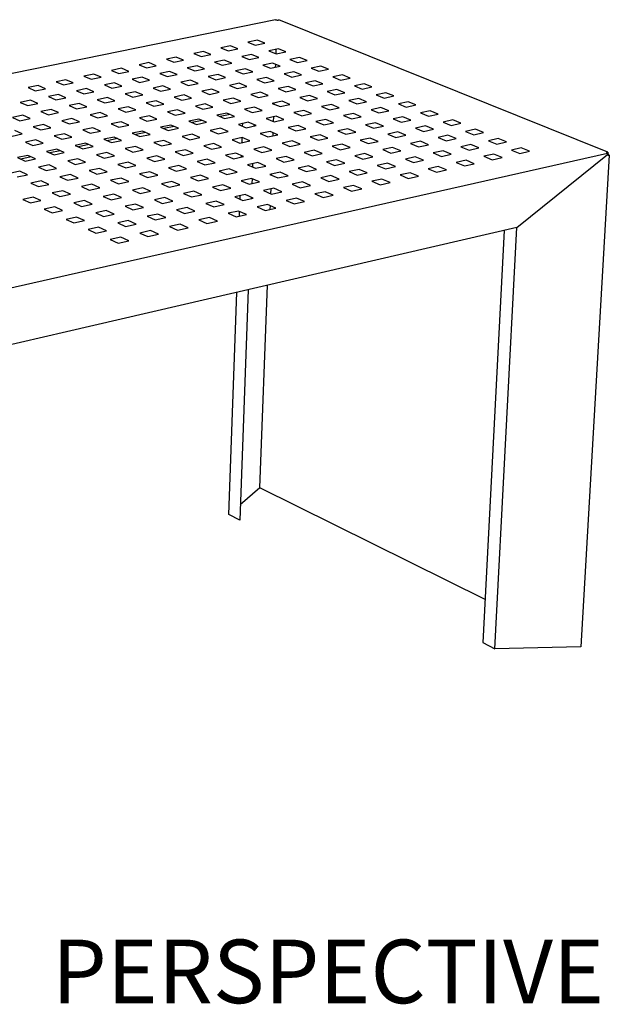
# Model space of a CAD drawing. Extents: x 1028 to 9734, y -3208 to 2240.
# Drawn here: x 2125 to 2589, y 1154 to 1929 of the extents above; entities that cross this region are included whole.
import ezdxf

# ---------------------------------------------------------------- set-up
doc = ezdxf.new("R2010")
doc.units = 0
doc.header["$MEASUREMENT"] = 0
doc.layers.get('0').update_dxf_attribs({"linetype": 'CONTINUOUS'})
doc.layers.add('ARCO_3C', color=7, linetype='CONTINUOUS')

msp = doc.modelspace()

# ---------------------------------------------------------------- linework, layer by layer
at = {"layer": 'ARCO_3C'}
for p, q in [((2326.407, 1928.731), (1936.933, 1848.979)), ((2587.907, 1824.486), (2329.066, 1928.566)), ((2290.935, 1908.182), (2283.347, 1906.615)), ((2283.347, 1906.615), (2289.212, 1904.197)), ((2296.806, 1905.768), (2290.935, 1908.182)), ((2312.104, 1912.552), (2304.557, 1910.994)), ((2304.557, 1910.994), (2310.438, 1908.589)), ((2310.438, 1908.589), (2317.991, 1910.152)), ((2317.991, 1910.152), (2312.104, 1912.552)), ((2248.253, 1899.37), (2240.582, 1897.787)), ((2254.092, 1896.93), (2248.253, 1899.37)), ((2269.651, 1903.788), (2262.022, 1902.213)), ((2262.022, 1902.213), (2267.872, 1899.782)), ((2267.872, 1899.782), (2275.506, 1901.361)), ((2275.506, 1901.361), (2269.651, 1903.788)), ((2289.212, 1904.197), (2296.806, 1905.768)), ((2307.417, 1901.406), (2299.813, 1899.826)), ((2299.813, 1899.826), (2305.727, 1897.388)), ((2305.727, 1897.388), (2313.337, 1898.972)), ((2313.337, 1898.972), (2307.417, 1901.406)), ((2328.63, 1905.813), (2321.067, 1904.242)), ((2321.067, 1904.242), (2326.997, 1901.816)), ((2326.88, 1901.864), (2327.015, 1905.477)), ((2326.997, 1901.816), (2334.565, 1903.392)), ((2334.565, 1903.392), (2328.63, 1905.813)), ((2345.293, 1899.017), (2337.714, 1897.433)), ((2351.277, 1896.577), (2345.293, 1899.017)), ((2226.738, 1894.928), (2219.026, 1893.336)), ((2219.026, 1893.336), (2224.843, 1890.879)), ((2224.843, 1890.879), (2232.561, 1892.476)), ((2232.561, 1892.476), (2226.738, 1894.928)), ((2240.582, 1897.787), (2246.416, 1895.342)), ((2246.416, 1895.342), (2254.092, 1896.93)), ((2264.646, 1892.521), (2256.959, 1890.924)), ((2256.959, 1890.924), (2262.842, 1888.459)), ((2270.534, 1890.061), (2264.646, 1892.521)), ((2286.089, 1896.975), (2278.444, 1895.387)), ((2278.444, 1895.387), (2284.343, 1892.936)), ((2284.343, 1892.936), (2291.993, 1894.529)), ((2291.993, 1894.529), (2286.089, 1896.975)), ((2324.036, 1894.574), (2316.417, 1892.981)), ((2316.417, 1892.981), (2322.381, 1890.522)), ((2322.381, 1890.522), (2330.006, 1892.12)), ((2330.006, 1892.12), (2324.036, 1894.574)), ((2326.487, 1891.383), (2326.568, 1893.533)), ((2337.714, 1897.433), (2343.694, 1894.988)), ((2343.694, 1894.988), (2351.277, 1896.577)), ((2362.095, 1892.165), (2354.501, 1890.567)), ((2368.13, 1889.704), (2362.095, 1892.165)), ((2183.358, 1885.973), (2175.562, 1884.363)), ((2175.562, 1884.363), (2181.345, 1881.879)), ((2181.345, 1881.879), (2189.147, 1883.493)), ((2189.147, 1883.493), (2183.358, 1885.973)), ((2205.107, 1890.463), (2197.353, 1888.862)), ((2197.353, 1888.862), (2203.153, 1886.391)), ((2203.153, 1886.391), (2210.913, 1887.996)), ((2210.913, 1887.996), (2205.107, 1890.463)), ((2221.408, 1883.539), (2213.638, 1881.924)), ((2227.264, 1881.052), (2221.408, 1883.539)), ((2243.086, 1888.042), (2235.358, 1886.436)), ((2235.358, 1886.436), (2241.223, 1883.958)), ((2241.223, 1883.958), (2248.958, 1885.568)), ((2248.958, 1885.568), (2243.086, 1888.042)), ((2262.842, 1888.459), (2270.534, 1890.061)), ((2281.177, 1885.614), (2273.474, 1884.004)), ((2273.474, 1884.004), (2279.406, 1881.518)), ((2279.406, 1881.518), (2287.114, 1883.133)), ((2287.114, 1883.133), (2281.177, 1885.614)), ((2302.665, 1890.106), (2295.004, 1888.505)), ((2295.004, 1888.505), (2300.952, 1886.032)), ((2300.952, 1886.032), (2308.618, 1887.639)), ((2308.618, 1887.639), (2302.665, 1890.106)), ((2319.38, 1883.179), (2311.703, 1881.564)), ((2325.383, 1880.691), (2319.38, 1883.179)), ((2340.795, 1887.684), (2333.16, 1886.078)), ((2333.16, 1886.078), (2339.174, 1883.599)), ((2339.174, 1883.599), (2346.815, 1885.21)), ((2346.815, 1885.21), (2340.795, 1887.684)), ((2354.501, 1890.567), (2360.53, 1888.102)), ((2360.53, 1888.102), (2368.13, 1889.704)), ((2379.038, 1885.255), (2371.429, 1883.644)), ((2371.429, 1883.644), (2377.509, 1881.158)), ((2385.124, 1882.773), (2379.038, 1885.255)), ((2139.502, 1876.919), (2131.62, 1875.291)), ((2131.62, 1875.291), (2137.369, 1872.78)), ((2145.257, 1874.412), (2139.502, 1876.919)), ((2161.49, 1881.458), (2153.651, 1879.84)), ((2153.651, 1879.84), (2159.417, 1877.342)), ((2159.417, 1877.342), (2167.262, 1878.965)), ((2167.262, 1878.965), (2161.49, 1881.458)), ((2199.612, 1879.011), (2191.799, 1877.388)), ((2191.799, 1877.388), (2197.631, 1874.882)), ((2197.631, 1874.882), (2205.451, 1876.51)), ((2205.451, 1876.51), (2199.612, 1879.011)), ((2213.638, 1881.924), (2219.487, 1879.432)), ((2219.487, 1879.432), (2227.264, 1881.052)), ((2237.847, 1876.556), (2230.06, 1874.928)), ((2243.752, 1874.048), (2237.847, 1876.556)), ((2259.571, 1881.097), (2251.826, 1879.478)), ((2251.826, 1879.478), (2257.742, 1876.979)), ((2257.742, 1876.979), (2265.492, 1878.603)), ((2265.492, 1878.603), (2259.571, 1881.097)), ((2297.847, 1878.649), (2290.128, 1877.025)), ((2290.128, 1877.025), (2296.11, 1874.519)), ((2296.11, 1874.519), (2303.834, 1876.147)), ((2303.834, 1876.147), (2297.847, 1878.649)), ((2311.703, 1881.564), (2317.701, 1879.071)), ((2317.701, 1879.071), (2325.383, 1880.691)), ((2336.235, 1876.193), (2328.543, 1874.565)), ((2342.29, 1873.684), (2336.235, 1876.193)), ((2357.695, 1880.737), (2350.044, 1879.117)), ((2350.044, 1879.117), (2356.109, 1876.617)), ((2356.109, 1876.617), (2363.765, 1878.241)), ((2363.765, 1878.241), (2357.695, 1880.737)), ((2377.509, 1881.158), (2385.124, 1882.773)), ((2396.124, 1878.287), (2388.499, 1876.663)), ((2388.499, 1876.663), (2394.631, 1874.155)), ((2394.631, 1874.155), (2402.261, 1875.784)), ((2402.261, 1875.784), (2396.124, 1878.287)), ((2137.369, 1872.78), (2145.257, 1874.412)), ((2155.66, 1869.88), (2147.761, 1868.239)), ((2147.761, 1868.239), (2153.558, 1865.706)), ((2161.464, 1867.352), (2155.66, 1869.88)), ((2177.696, 1874.458), (2169.84, 1872.826)), ((2169.84, 1872.826), (2175.655, 1870.307)), ((2175.655, 1870.307), (2183.518, 1871.944)), ((2183.518, 1871.944), (2177.696, 1874.458)), ((2194.041, 1867.398), (2186.167, 1865.752)), ((2199.911, 1864.863), (2194.041, 1867.398)), ((2216.004, 1871.99), (2208.174, 1870.353)), ((2208.174, 1870.353), (2214.056, 1867.826)), ((2214.056, 1867.826), (2221.892, 1869.468)), ((2221.892, 1869.468), (2216.004, 1871.99)), ((2230.06, 1874.928), (2235.959, 1872.415)), ((2235.959, 1872.415), (2243.752, 1874.048)), ((2254.425, 1869.514), (2246.621, 1867.873)), ((2246.621, 1867.873), (2252.57, 1865.338)), ((2260.38, 1866.985), (2254.425, 1869.514)), ((2276.196, 1874.094), (2268.434, 1872.461)), ((2268.434, 1872.461), (2274.4, 1869.941)), ((2274.4, 1869.941), (2282.167, 1871.579)), ((2282.167, 1871.579), (2276.196, 1874.094)), ((2314.658, 1871.625), (2306.923, 1869.987)), ((2306.923, 1869.987), (2312.955, 1867.46)), ((2312.955, 1867.46), (2320.696, 1869.102)), ((2320.696, 1869.102), (2314.658, 1871.625)), ((2328.543, 1874.565), (2334.591, 1872.051)), ((2334.591, 1872.051), (2342.29, 1873.684)), ((2353.234, 1869.149), (2345.525, 1867.506)), ((2345.525, 1867.506), (2351.625, 1864.971)), ((2359.34, 1866.618), (2353.234, 1869.149)), ((2374.738, 1873.73), (2367.071, 1872.097)), ((2367.071, 1872.097), (2373.187, 1869.575)), ((2373.187, 1869.575), (2380.859, 1871.214)), ((2380.859, 1871.214), (2374.738, 1873.73)), ((2413.354, 1871.26), (2405.715, 1869.622)), ((2405.715, 1869.622), (2411.898, 1867.093)), ((2411.898, 1867.093), (2419.544, 1868.736)), ((2419.544, 1868.736), (2413.354, 1871.26)), ((2133.502, 1865.277), (2125.559, 1863.627)), ((2125.559, 1863.627), (2131.339, 1861.08)), ((2131.339, 1861.08), (2139.289, 1862.735)), ((2139.289, 1862.735), (2133.502, 1865.277)), ((2153.558, 1865.706), (2161.464, 1867.352)), ((2171.956, 1862.782), (2164.039, 1861.127)), ((2164.039, 1861.127), (2169.886, 1858.572)), ((2169.886, 1858.572), (2177.809, 1860.232)), ((2177.809, 1860.232), (2171.956, 1862.782)), ((2186.167, 1865.752), (2192.032, 1863.212)), ((2192.032, 1863.212), (2199.911, 1864.863)), ((2210.524, 1860.279), (2202.633, 1858.619)), ((2216.445, 1857.721), (2210.524, 1860.279)), ((2232.535, 1864.909), (2224.688, 1863.259)), ((2224.688, 1863.259), (2230.62, 1860.71)), ((2230.62, 1860.71), (2238.473, 1862.366)), ((2238.473, 1862.366), (2232.535, 1864.909)), ((2252.57, 1865.338), (2260.38, 1866.985)), ((2271.145, 1862.413), (2263.324, 1860.757)), ((2263.324, 1860.757), (2269.323, 1858.201)), ((2269.323, 1858.201), (2277.15, 1859.862)), ((2277.15, 1859.862), (2271.145, 1862.413)), ((2292.961, 1867.032), (2285.183, 1865.385)), ((2285.183, 1865.385), (2291.2, 1862.843)), ((2291.2, 1862.843), (2298.983, 1864.495)), ((2298.983, 1864.495), (2292.961, 1867.032)), ((2309.869, 1859.909), (2302.075, 1858.248)), ((2315.943, 1857.35), (2309.869, 1859.909)), ((2331.611, 1864.541), (2323.86, 1862.89)), ((2323.86, 1862.89), (2329.944, 1860.34)), ((2325.396, 1862.246), (2325.433, 1863.225)), ((2329.944, 1860.34), (2337.701, 1861.997)), ((2337.701, 1861.997), (2331.611, 1864.541)), ((2351.625, 1864.971), (2359.34, 1866.618)), ((2370.377, 1862.044), (2362.653, 1860.387)), ((2362.653, 1860.387), (2368.805, 1857.83)), ((2376.535, 1859.492), (2370.377, 1862.044)), ((2391.925, 1866.665), (2384.243, 1865.017)), ((2384.243, 1865.017), (2390.411, 1862.474)), ((2390.411, 1862.474), (2398.099, 1864.127)), ((2398.099, 1864.127), (2391.925, 1866.665)), ((2430.731, 1864.173), (2423.076, 1862.521)), ((2423.076, 1862.521), (2429.313, 1859.971)), ((2429.313, 1859.971), (2436.973, 1861.628)), ((2436.973, 1861.628), (2430.731, 1864.173)), ((2127.418, 1853.471), (2119.413, 1851.798)), ((2133.236, 1850.893), (2127.418, 1853.471)), ((2149.748, 1858.139), (2141.788, 1856.475)), ((2141.788, 1856.475), (2147.617, 1853.906)), ((2147.617, 1853.906), (2155.584, 1855.575)), ((2155.584, 1855.575), (2149.748, 1858.139)), ((2188.39, 1855.623), (2180.456, 1853.953)), ((2180.456, 1853.953), (2186.353, 1851.377)), ((2186.353, 1851.377), (2194.294, 1853.051)), ((2194.294, 1853.051), (2188.39, 1855.623)), ((2202.633, 1858.619), (2208.548, 1856.056)), ((2208.548, 1856.056), (2216.445, 1857.721)), ((2227.148, 1853.098), (2219.24, 1851.424)), ((2233.12, 1850.519), (2227.148, 1853.098)), ((2249.207, 1857.768), (2241.343, 1856.103)), ((2241.343, 1856.103), (2247.326, 1853.533)), ((2247.326, 1853.533), (2255.196, 1855.203)), ((2255.196, 1855.203), (2249.207, 1857.768)), ((2288.007, 1855.251), (2280.169, 1853.581)), ((2280.169, 1853.581), (2286.22, 1851.003)), ((2290.674, 1854.118), (2282.834, 1852.446)), ((2286.22, 1851.003), (2294.064, 1852.678)), ((2294.064, 1852.678), (2288.007, 1855.251)), ((2302.075, 1858.248), (2308.143, 1855.685)), ((2308.143, 1855.685), (2315.943, 1857.35)), ((2326.922, 1852.725), (2319.112, 1851.05)), ((2324.886, 1848.611), (2325.024, 1852.318)), ((2333.048, 1850.145), (2326.922, 1852.725)), ((2348.71, 1857.397), (2340.943, 1855.732)), ((2340.943, 1855.732), (2347.079, 1853.16)), ((2347.079, 1853.16), (2354.852, 1854.831)), ((2354.852, 1854.831), (2348.71, 1857.397)), ((2368.805, 1857.83), (2376.535, 1859.492)), ((2387.667, 1854.878), (2379.926, 1853.208)), ((2379.926, 1853.208), (2386.132, 1850.629)), ((2386.132, 1850.629), (2393.878, 1852.305)), ((2393.878, 1852.305), (2387.667, 1854.878)), ((2409.259, 1859.539), (2401.561, 1857.877)), ((2401.561, 1857.877), (2407.782, 1855.313)), ((2407.782, 1855.313), (2415.485, 1856.979)), ((2415.485, 1856.979), (2409.259, 1859.539)), ((2426.741, 1852.352), (2419.027, 1850.676)), ((2433.021, 1849.77), (2426.741, 1852.352)), ((2448.257, 1857.026), (2440.586, 1855.36)), ((2440.586, 1855.36), (2446.876, 1852.787)), ((2446.876, 1852.787), (2454.552, 1854.459)), ((2454.552, 1854.459), (2448.257, 1857.026)), ((2119.413, 1851.798), (2125.224, 1849.214)), ((2125.224, 1849.214), (2133.236, 1850.893)), ((2143.753, 1846.232), (2135.73, 1844.544)), ((2135.73, 1844.544), (2141.591, 1841.939)), ((2149.621, 1843.632), (2143.753, 1846.232)), ((2166.134, 1850.94), (2158.155, 1849.262)), ((2158.155, 1849.262), (2164.035, 1846.671)), ((2164.035, 1846.671), (2172.02, 1848.354)), ((2172.02, 1848.354), (2166.134, 1850.94)), ((2204.966, 1848.402), (2197.014, 1846.718)), ((2197.014, 1846.718), (2202.962, 1844.12)), ((2202.962, 1844.12), (2210.92, 1845.808)), ((2210.92, 1845.808), (2204.966, 1848.402)), ((2219.24, 1851.424), (2225.206, 1848.84)), ((2225.206, 1848.84), (2233.12, 1850.519)), ((2243.915, 1845.856), (2235.99, 1844.167)), ((2235.99, 1844.167), (2242.007, 1841.561)), ((2246.567, 1844.71), (2238.639, 1843.02)), ((2249.938, 1843.254), (2243.915, 1845.856)), ((2266.022, 1850.566), (2258.141, 1848.887)), ((2258.141, 1848.887), (2264.175, 1846.295)), ((2268.682, 1849.427), (2260.798, 1847.746)), ((2264.175, 1846.295), (2272.063, 1847.979)), ((2272.063, 1847.979), (2266.022, 1850.566)), ((2305.013, 1848.027), (2297.159, 1846.343)), ((2297.159, 1846.343), (2303.262, 1843.742)), ((2300.549, 1844.898), (2300.627, 1847.086)), ((2303.262, 1843.742), (2311.123, 1845.432)), ((2311.123, 1845.432), (2305.013, 1848.027)), ((2309.5, 1846.121), (2309.462, 1845.075)), ((2319.112, 1851.05), (2325.232, 1848.465)), ((2325.232, 1848.465), (2333.048, 1850.145)), ((2344.122, 1845.48), (2336.295, 1843.79)), ((2350.3, 1842.877), (2344.122, 1845.48)), ((2365.955, 1850.192), (2358.171, 1848.512)), ((2358.171, 1848.512), (2364.36, 1845.919)), ((2364.36, 1845.919), (2372.15, 1847.604)), ((2372.15, 1847.604), (2365.955, 1850.192)), ((2405.105, 1847.652), (2397.349, 1845.967)), ((2397.349, 1845.967), (2403.607, 1843.365)), ((2403.607, 1843.365), (2411.369, 1845.055)), ((2411.369, 1845.055), (2405.105, 1847.652)), ((2419.027, 1850.676), (2425.302, 1848.089)), ((2425.302, 1848.089), (2433.021, 1849.77)), ((2444.373, 1845.103), (2436.644, 1843.413)), ((2450.707, 1842.499), (2444.373, 1845.103)), ((2465.932, 1849.818), (2458.246, 1848.137)), ((2458.246, 1848.137), (2464.59, 1845.542)), ((2464.59, 1845.542), (2472.281, 1847.228)), ((2472.281, 1847.228), (2465.932, 1849.818)), ((2119.022, 1837.18), (2127.097, 1838.883)), ((2127.097, 1838.883), (2121.247, 1841.498)), ((2141.591, 1841.939), (2149.621, 1843.632)), ((2160.229, 1838.931), (2152.187, 1837.228)), ((2152.187, 1837.228), (2158.1, 1834.6)), ((2166.148, 1836.308), (2160.229, 1838.931)), ((2182.66, 1843.68), (2174.663, 1841.987)), ((2174.663, 1841.987), (2180.594, 1839.373)), ((2180.594, 1839.373), (2188.597, 1841.071)), ((2188.597, 1841.071), (2182.66, 1843.68)), ((2221.684, 1841.119), (2213.715, 1839.421)), ((2213.715, 1839.421), (2219.714, 1836.8)), ((2224.329, 1839.967), (2216.357, 1838.267)), ((2219.714, 1836.8), (2227.69, 1838.503)), ((2227.69, 1838.503), (2221.684, 1841.119)), ((2242.007, 1841.561), (2249.938, 1843.254)), ((2260.827, 1838.551), (2252.884, 1836.848)), ((2252.884, 1836.848), (2258.954, 1834.219)), ((2266.902, 1835.927), (2260.827, 1838.551)), ((2282.982, 1843.302), (2275.084, 1841.609)), ((2275.084, 1841.609), (2281.17, 1838.994)), ((2281.17, 1838.994), (2289.074, 1840.693)), ((2289.074, 1840.693), (2282.982, 1843.302)), ((2322.167, 1840.741), (2314.296, 1839.042)), ((2314.296, 1839.042), (2320.452, 1836.419)), ((2320.452, 1836.419), (2328.329, 1838.124)), ((2328.329, 1838.124), (2322.167, 1840.741)), ((2324.462, 1837.287), (2324.553, 1839.727)), ((2336.295, 1843.79), (2342.467, 1841.182)), ((2342.467, 1841.182), (2350.3, 1842.877)), ((2361.47, 1838.172), (2353.626, 1836.468)), ((2353.626, 1836.468), (2359.852, 1833.837)), ((2367.702, 1835.546), (2361.47, 1838.172)), ((2383.348, 1842.925), (2375.549, 1841.23)), ((2375.549, 1841.23), (2381.791, 1838.615)), ((2381.791, 1838.615), (2389.597, 1840.314)), ((2389.597, 1840.314), (2383.348, 1842.925)), ((2422.693, 1840.362), (2414.921, 1838.663)), ((2414.921, 1838.663), (2421.234, 1836.039)), ((2421.234, 1836.039), (2429.012, 1837.744)), ((2429.012, 1837.744), (2422.693, 1840.362)), ((2436.644, 1843.413), (2442.973, 1840.804)), ((2442.973, 1840.804), (2450.707, 1842.499)), ((2462.158, 1837.792), (2454.413, 1836.087)), ((2468.546, 1835.166), (2462.158, 1837.792)), ((2483.76, 1842.547), (2476.058, 1840.852)), ((2476.058, 1840.852), (2482.457, 1838.235)), ((2482.457, 1838.235), (2490.164, 1839.936)), ((2490.164, 1839.936), (2483.76, 1842.547)), ((2137.672, 1834.155), (2129.585, 1832.443)), ((2129.585, 1832.443), (2135.479, 1829.8)), ((2135.479, 1829.8), (2143.573, 1831.517)), ((2143.573, 1831.517), (2137.672, 1834.155)), ((2158.1, 1834.6), (2166.148, 1836.308)), ((2176.848, 1831.566), (2168.788, 1829.849)), ((2168.788, 1829.849), (2174.752, 1827.198)), ((2179.477, 1830.401), (2171.414, 1828.681)), ((2174.752, 1827.198), (2182.818, 1828.92)), ((2182.818, 1828.92), (2176.848, 1831.566)), ((2199.329, 1836.356), (2191.314, 1834.648)), ((2191.314, 1834.648), (2197.296, 1832.012)), ((2201.966, 1835.198), (2193.948, 1833.488)), ((2197.296, 1832.012), (2205.317, 1833.725)), ((2205.317, 1833.725), (2199.329, 1836.356)), ((2216.143, 1828.969), (2208.11, 1827.246)), ((2222.183, 1826.315), (2216.143, 1828.969)), ((2238.548, 1833.774), (2230.56, 1832.061)), ((2230.56, 1832.061), (2236.612, 1829.417)), ((2236.612, 1829.417), (2244.606, 1831.135)), ((2244.606, 1831.135), (2238.548, 1833.774)), ((2258.954, 1834.219), (2266.902, 1835.927)), ((2277.885, 1831.183), (2269.925, 1829.465)), ((2269.925, 1829.465), (2276.047, 1826.813)), ((2284.013, 1828.536), (2277.885, 1831.183)), ((2300.088, 1835.976), (2292.173, 1834.267)), ((2292.173, 1834.267), (2298.312, 1831.63)), ((2298.312, 1831.63), (2306.233, 1833.343)), ((2306.233, 1833.343), (2300.088, 1835.976)), ((2300.091, 1832.015), (2300.23, 1835.915)), ((2339.468, 1833.392), (2331.581, 1831.678)), ((2331.581, 1831.678), (2337.79, 1829.033)), ((2337.79, 1829.033), (2345.684, 1830.752)), ((2345.684, 1830.752), (2339.468, 1833.392)), ((2359.852, 1833.837), (2367.702, 1835.546)), ((2378.968, 1830.8), (2371.108, 1829.082)), ((2371.108, 1829.082), (2377.388, 1826.428)), ((2385.254, 1828.152), (2378.968, 1830.8)), ((2400.892, 1835.595), (2393.076, 1833.886)), ((2393.076, 1833.886), (2399.373, 1831.247)), ((2399.373, 1831.247), (2407.195, 1832.962)), ((2407.195, 1832.962), (2400.892, 1835.595)), ((2440.434, 1833.01), (2432.646, 1831.296)), ((2432.646, 1831.296), (2439.014, 1828.649)), ((2439.014, 1828.649), (2446.807, 1830.369)), ((2446.807, 1830.369), (2440.434, 1833.01)), ((2454.413, 1836.087), (2460.796, 1833.456)), ((2460.796, 1833.456), (2468.546, 1835.166)), ((2480.096, 1830.417), (2472.336, 1828.698)), ((2472.336, 1828.698), (2478.775, 1826.043)), ((2486.541, 1827.768), (2480.096, 1830.417)), ((2501.741, 1835.214), (2494.025, 1833.504)), ((2494.025, 1833.504), (2500.479, 1830.864)), ((2500.479, 1830.864), (2508.201, 1832.58)), ((2508.201, 1832.58), (2501.741, 1835.214)), ((2131.504, 1821.905), (2123.352, 1820.168)), ((2137.437, 1819.229), (2131.504, 1821.905)), ((2154.24, 1826.749), (2146.134, 1825.022)), ((2146.134, 1825.022), (2152.08, 1822.356)), ((2156.86, 1825.577), (2148.752, 1823.848)), ((2152.08, 1822.356), (2160.192, 1824.088)), ((2160.192, 1824.088), (2154.24, 1826.749)), ((2185.283, 1732.81), (2587.698, 1823.607)), ((2193.611, 1824.137), (2185.533, 1822.405)), ((2185.533, 1822.405), (2191.549, 1819.731)), ((2191.549, 1819.731), (2199.633, 1821.468)), ((2199.633, 1821.468), (2193.611, 1824.137)), ((2208.11, 1827.246), (2214.144, 1824.587)), ((2214.144, 1824.587), (2222.183, 1826.315)), ((2233.103, 1821.518), (2225.053, 1819.78)), ((2239.196, 1818.841), (2233.103, 1821.518)), ((2255.557, 1826.364), (2247.552, 1824.636)), ((2247.552, 1824.636), (2253.657, 1821.969)), ((2253.657, 1821.969), (2261.668, 1823.702)), ((2261.668, 1823.702), (2255.557, 1826.364)), ((2276.047, 1826.813), (2284.013, 1828.536)), ((2295.092, 1823.751), (2287.115, 1822.018)), ((2287.115, 1822.018), (2293.29, 1819.343)), ((2293.29, 1819.343), (2301.274, 1821.081)), ((2301.274, 1821.081), (2295.092, 1823.751)), ((2299.69, 1820.736), (2299.726, 1821.75)), ((2317.343, 1828.585), (2309.41, 1826.862)), ((2309.41, 1826.862), (2315.603, 1824.202)), ((2315.603, 1824.202), (2323.541, 1825.93)), ((2323.541, 1825.93), (2317.343, 1828.585)), ((2334.748, 1821.13), (2326.798, 1819.392)), ((2341.001, 1818.452), (2334.748, 1821.13)), ((2356.92, 1825.979), (2349.016, 1824.251)), ((2349.016, 1824.251), (2355.28, 1821.582)), ((2355.28, 1821.582), (2363.19, 1823.316)), ((2363.19, 1823.316), (2356.92, 1825.979)), ((2377.388, 1826.428), (2385.254, 1828.152)), ((2396.619, 1823.365), (2388.742, 1821.631)), ((2388.742, 1821.631), (2395.078, 1818.955)), ((2402.96, 1820.694), (2396.619, 1823.365)), ((2418.588, 1828.201), (2410.756, 1826.477)), ((2410.756, 1826.477), (2417.108, 1823.816)), ((2417.108, 1823.816), (2424.945, 1825.545)), ((2424.945, 1825.545), (2418.588, 1828.201)), ((2458.329, 1825.594), (2450.525, 1823.865)), ((2450.525, 1823.865), (2456.948, 1821.195)), ((2456.948, 1821.195), (2464.758, 1822.93)), ((2464.758, 1822.93), (2458.329, 1825.594)), ((2478.775, 1826.043), (2486.541, 1827.768)), ((2498.191, 1822.979), (2490.416, 1821.244)), ((2490.416, 1821.244), (2496.911, 1818.566)), ((2504.692, 1820.306), (2498.191, 1822.979)), ((2519.879, 1827.817), (2512.147, 1826.092)), ((2512.147, 1826.092), (2518.658, 1823.429)), ((2516.442, 1765.136), (2587.654, 1822.678)), ((2518.658, 1823.429), (2526.395, 1825.16)), ((2526.395, 1825.16), (2519.879, 1827.817)), ((2589.121, 1822.044), (2566.626, 1435.125)), ((2587.205, 1824.053), (2587.206, 1824.061)), ((2587.205, 1824.045), (2587.205, 1824.053)), ((2587.205, 1824.037), (2587.205, 1824.045)), ((2587.205, 1824.029), (2587.205, 1824.037)), ((2587.206, 1824.021), (2587.205, 1824.029)), ((2587.206, 1824.061), (2587.207, 1824.069)), ((2587.207, 1824.012), (2587.206, 1824.021)), ((2587.207, 1824.069), (2587.209, 1824.077)), ((2587.208, 1824.004), (2587.207, 1824.012)), ((2587.21, 1823.996), (2587.208, 1824.004)), ((2587.209, 1824.077), (2587.21, 1824.086)), ((2587.21, 1824.086), (2587.212, 1824.094)), ((2587.212, 1823.988), (2587.21, 1823.996)), ((2587.212, 1824.094), (2587.215, 1824.102)), ((2587.214, 1823.98), (2587.212, 1823.988)), ((2587.217, 1823.972), (2587.214, 1823.98)), ((2587.215, 1824.102), (2587.218, 1824.11)), ((2587.22, 1823.964), (2587.217, 1823.972)), ((2587.218, 1824.11), (2587.221, 1824.118)), ((2587.223, 1823.955), (2587.22, 1823.964)), ((2587.221, 1824.118), (2587.224, 1824.125)), ((2587.227, 1823.947), (2587.223, 1823.955)), ((2587.224, 1824.125), (2587.228, 1824.133)), ((2587.23, 1823.939), (2587.227, 1823.947)), ((2587.228, 1824.133), (2587.232, 1824.141)), ((2587.235, 1823.931), (2587.23, 1823.939)), ((2587.232, 1824.141), (2587.236, 1824.149)), ((2587.239, 1823.923), (2587.235, 1823.931)), ((2587.236, 1824.149), (2587.241, 1824.157)), ((2587.244, 1823.915), (2587.239, 1823.923)), ((2587.241, 1824.157), (2587.246, 1824.165)), ((2587.249, 1823.907), (2587.244, 1823.915)), ((2587.246, 1824.165), (2587.252, 1824.172)), ((2587.255, 1823.899), (2587.249, 1823.907)), ((2587.252, 1824.172), (2587.257, 1824.18)), ((2587.261, 1823.891), (2587.255, 1823.899)), ((2587.257, 1824.18), (2587.264, 1824.188)), ((2587.267, 1823.883), (2587.261, 1823.891)), ((2587.264, 1824.188), (2587.27, 1824.195)), ((2587.273, 1823.875), (2587.267, 1823.883)), ((2587.27, 1824.195), (2587.277, 1824.203)), ((2587.28, 1823.867), (2587.273, 1823.875)), ((2587.277, 1824.203), (2587.284, 1824.21)), ((2587.287, 1823.859), (2587.28, 1823.867)), ((2587.284, 1824.21), (2587.291, 1824.218)), ((2587.294, 1823.851), (2587.287, 1823.859)), ((2587.291, 1824.218), (2587.299, 1824.225)), ((2587.302, 1823.843), (2587.294, 1823.851)), ((2587.299, 1824.225), (2587.306, 1824.232)), ((2587.31, 1823.836), (2587.302, 1823.843)), ((2587.306, 1824.232), (2587.315, 1824.239)), ((2587.318, 1823.828), (2587.31, 1823.836)), ((2587.315, 1824.239), (2587.323, 1824.247)), ((2587.326, 1823.82), (2587.318, 1823.828)), ((2587.323, 1824.247), (2587.332, 1824.254)), ((2587.335, 1823.812), (2587.326, 1823.82)), ((2587.332, 1824.254), (2587.341, 1824.261)), ((2587.353, 1823.797), (2587.335, 1823.812)), ((2587.341, 1824.261), (2587.351, 1824.268)), ((2587.351, 1824.268), (2587.36, 1824.275)), ((2587.372, 1823.782), (2587.353, 1823.797)), ((2587.36, 1824.275), (2587.37, 1824.282)), ((2587.37, 1824.282), (2587.391, 1824.295)), ((2587.392, 1823.767), (2587.372, 1823.782)), ((2587.391, 1824.295), (2587.413, 1824.309)), ((2587.414, 1823.753), (2587.392, 1823.767)), ((2587.413, 1824.309), (2587.436, 1824.322)), ((2587.436, 1823.738), (2587.414, 1823.753)), ((2587.436, 1824.322), (2587.459, 1824.334)), ((2587.459, 1823.724), (2587.436, 1823.738)), ((2587.459, 1824.334), (2587.484, 1824.347)), ((2587.482, 1823.71), (2587.459, 1823.724)), ((2587.507, 1823.696), (2587.482, 1823.71)), ((2587.484, 1824.347), (2587.51, 1824.359)), ((2587.532, 1823.683), (2587.507, 1823.696)), ((2587.51, 1824.359), (2587.536, 1824.371)), ((2587.558, 1823.669), (2587.532, 1823.683)), ((2587.536, 1824.371), (2587.564, 1824.382)), ((2587.585, 1823.656), (2587.558, 1823.669)), ((2587.564, 1824.382), (2587.592, 1824.393)), ((2587.64, 1823.631), (2587.585, 1823.656)), ((2587.592, 1824.393), (2587.621, 1824.404)), ((2587.621, 1824.404), (2587.65, 1824.414)), ((2587.698, 1823.607), (2587.64, 1823.631)), ((2587.65, 1824.414), (2587.711, 1824.434)), ((2587.711, 1824.434), (2587.775, 1824.453)), ((2587.775, 1824.453), (2587.84, 1824.47)), ((2587.84, 1824.47), (2587.907, 1824.486)), ((2123.352, 1820.168), (2129.279, 1817.487)), ((2134.116, 1820.726), (2125.962, 1818.987)), ((2129.279, 1817.487), (2137.437, 1819.229)), ((2148.164, 1814.391), (2139.994, 1812.639)), ((2154.149, 1811.692), (2148.164, 1814.391)), ((2170.952, 1819.278), (2162.828, 1817.536)), ((2162.828, 1817.536), (2168.826, 1814.846)), ((2168.826, 1814.846), (2176.956, 1816.594)), ((2176.956, 1816.594), (2170.952, 1819.278)), ((2210.521, 1816.643), (2202.425, 1814.896)), ((2202.425, 1814.896), (2208.493, 1812.198)), ((2208.493, 1812.198), (2216.596, 1813.951)), ((2216.596, 1813.951), (2210.521, 1816.643)), ((2225.053, 1819.78), (2231.139, 1817.098)), ((2231.139, 1817.098), (2239.196, 1818.841)), ((2250.211, 1814.001), (2242.143, 1812.248)), ((2256.358, 1811.3), (2250.211, 1814.001)), ((2272.715, 1818.89), (2264.693, 1817.147)), ((2264.693, 1817.147), (2270.851, 1814.456)), ((2270.851, 1814.456), (2278.88, 1816.205)), ((2278.88, 1816.205), (2272.715, 1818.89)), ((2312.449, 1816.254), (2304.455, 1814.506)), ((2304.455, 1814.506), (2310.684, 1811.807)), ((2308.385, 1815.365), (2308.294, 1812.843)), ((2310.684, 1811.807), (2318.685, 1813.561)), ((2318.685, 1813.561), (2312.449, 1816.254)), ((2326.798, 1819.392), (2333.045, 1816.708)), ((2333.045, 1816.708), (2341.001, 1818.452)), ((2352.305, 1813.61), (2344.339, 1811.857)), ((2358.613, 1810.909), (2352.305, 1813.61)), ((2374.525, 1818.501), (2366.604, 1816.758)), ((2366.604, 1816.758), (2372.922, 1814.066)), ((2372.922, 1814.066), (2380.849, 1815.815)), ((2380.849, 1815.815), (2374.525, 1818.501)), ((2395.078, 1818.955), (2402.96, 1820.694)), ((2414.424, 1815.865), (2406.531, 1814.115)), ((2406.531, 1814.115), (2412.922, 1811.415)), ((2412.922, 1811.415), (2420.82, 1813.17)), ((2420.82, 1813.17), (2414.424, 1815.865)), ((2436.438, 1820.743), (2428.59, 1819.004)), ((2428.59, 1819.004), (2434.997, 1816.319)), ((2434.997, 1816.319), (2442.851, 1818.064)), ((2442.851, 1818.064), (2436.438, 1820.743)), ((2454.445, 1813.219), (2446.581, 1811.465)), ((2460.914, 1810.517), (2454.445, 1813.219)), ((2476.38, 1818.113), (2468.56, 1816.368)), ((2468.56, 1816.368), (2475.04, 1813.675)), ((2475.04, 1813.675), (2482.865, 1815.425)), ((2482.865, 1815.425), (2476.38, 1818.113)), ((2496.911, 1818.566), (2504.692, 1820.306)), ((2125.246, 1809.477), (2117.029, 1807.715)), ((2122.989, 1804.994), (2131.213, 1806.762)), ((2131.213, 1806.762), (2125.246, 1809.477)), ((2139.994, 1812.639), (2145.973, 1809.934)), ((2145.973, 1809.934), (2154.149, 1811.692)), ((2164.971, 1806.812), (2156.782, 1805.044)), ((2171.009, 1804.089), (2164.971, 1806.812)), ((2187.811, 1811.742), (2179.668, 1809.984)), ((2179.668, 1809.984), (2185.719, 1807.271)), ((2185.719, 1807.271), (2193.867, 1809.034)), ((2193.867, 1809.034), (2187.811, 1811.742)), ((2227.579, 1809.084), (2219.465, 1807.321)), ((2219.465, 1807.321), (2225.587, 1804.6)), ((2225.587, 1804.6), (2233.708, 1806.368)), ((2233.708, 1806.368), (2227.579, 1809.084)), ((2242.143, 1812.248), (2248.283, 1809.542)), ((2248.283, 1809.542), (2256.358, 1811.3)), ((2267.47, 1806.418), (2259.384, 1804.65)), ((2273.671, 1803.694), (2267.47, 1806.418)), ((2290.024, 1811.35), (2281.984, 1809.592)), ((2281.984, 1809.592), (2288.196, 1806.878)), ((2288.196, 1806.878), (2296.242, 1808.641)), ((2296.242, 1808.641), (2290.024, 1811.35)), ((2329.959, 1808.691), (2321.947, 1806.928)), ((2321.947, 1806.928), (2328.232, 1804.205)), ((2323.303, 1806.34), (2323.336, 1807.233)), ((2328.232, 1804.205), (2336.25, 1805.974)), ((2336.25, 1805.974), (2329.959, 1808.691)), ((2344.339, 1811.857), (2350.641, 1809.149)), ((2350.641, 1809.149), (2358.613, 1810.909)), ((2370.017, 1806.024), (2362.034, 1804.255)), ((2376.38, 1803.298), (2370.017, 1806.024)), ((2392.284, 1810.958), (2384.346, 1809.199)), ((2384.346, 1809.199), (2390.72, 1806.484)), ((2390.72, 1806.484), (2398.664, 1808.248)), ((2398.664, 1808.248), (2392.284, 1810.958)), ((2432.385, 1808.298), (2424.476, 1806.534)), ((2424.476, 1806.534), (2430.923, 1803.81)), ((2430.923, 1803.81), (2438.838, 1805.58)), ((2438.838, 1805.58), (2432.385, 1808.298)), ((2446.581, 1811.465), (2453.044, 1808.757)), ((2453.044, 1808.757), (2460.914, 1810.517)), ((2142, 1801.854), (2133.764, 1800.076)), ((2133.764, 1800.076), (2139.777, 1797.332)), ((2139.777, 1797.332), (2148.019, 1799.115)), ((2148.019, 1799.115), (2142, 1801.854)), ((2156.782, 1805.044), (2162.813, 1802.316)), ((2162.813, 1802.316), (2171.009, 1804.089)), ((2181.926, 1799.166), (2173.718, 1797.383)), ((2188.017, 1796.418), (2181.926, 1799.166)), ((2204.818, 1804.139), (2196.657, 1802.366)), ((2196.657, 1802.366), (2202.761, 1799.629)), ((2202.761, 1799.629), (2210.928, 1801.408)), ((2210.928, 1801.408), (2204.818, 1804.139)), ((2244.788, 1801.458), (2236.655, 1799.679)), ((2236.655, 1799.679), (2242.832, 1796.934)), ((2242.832, 1796.934), (2250.971, 1798.718)), ((2250.971, 1798.718), (2244.788, 1801.458)), ((2259.384, 1804.65), (2265.579, 1801.92)), ((2265.579, 1801.92), (2273.671, 1803.694)), ((2284.882, 1798.768), (2276.778, 1796.984)), ((2291.138, 1796.02), (2284.882, 1798.768)), ((2307.485, 1803.744), (2299.427, 1801.97)), ((2299.427, 1801.97), (2305.694, 1799.232)), ((2305.694, 1799.232), (2313.758, 1801.011)), ((2313.758, 1801.011), (2307.485, 1803.744)), ((2307.956, 1803.538), (2307.817, 1799.7)), ((2347.623, 1801.062), (2339.594, 1799.282)), ((2339.594, 1799.282), (2345.934, 1796.536)), ((2345.934, 1796.536), (2353.969, 1798.32)), ((2353.969, 1798.32), (2347.623, 1801.062)), ((2362.034, 1804.255), (2368.391, 1801.524)), ((2368.391, 1801.524), (2376.38, 1803.298)), ((2387.885, 1798.371), (2379.885, 1796.586)), ((2394.305, 1795.621), (2387.885, 1798.371)), ((2410.199, 1803.349), (2402.244, 1801.574)), ((2402.244, 1801.574), (2408.675, 1798.835)), ((2408.675, 1798.835), (2416.635, 1800.615)), ((2416.635, 1800.615), (2410.199, 1803.349)), ((2158.902, 1794.164), (2150.647, 1792.37)), ((2150.647, 1792.37), (2156.713, 1789.602)), ((2156.713, 1789.602), (2164.975, 1791.401)), ((2164.975, 1791.401), (2158.902, 1794.164)), ((2173.718, 1797.383), (2179.803, 1794.63)), ((2179.803, 1794.63), (2188.017, 1796.418)), ((2199.031, 1791.452), (2190.804, 1789.653)), ((2205.177, 1788.68), (2199.031, 1791.452)), ((2221.975, 1796.469), (2213.796, 1794.68)), ((2213.796, 1794.68), (2219.954, 1791.919)), ((2219.954, 1791.919), (2228.14, 1793.713)), ((2228.14, 1793.713), (2221.975, 1796.469)), ((2262.149, 1793.764), (2253.998, 1791.97)), ((2253.998, 1791.97), (2260.229, 1789.2)), ((2260.229, 1789.2), (2268.387, 1791)), ((2268.387, 1791), (2262.149, 1793.764)), ((2276.778, 1796.984), (2283.027, 1794.23)), ((2283.027, 1794.23), (2291.138, 1796.02)), ((2302.448, 1791.051), (2294.326, 1789.251)), ((2298.505, 1787.409), (2298.604, 1790.199)), ((2308.759, 1788.278), (2302.448, 1791.051)), ((2325.1, 1796.071), (2317.025, 1794.281)), ((2317.025, 1794.281), (2323.348, 1791.518)), ((2322.758, 1791.776), (2322.9, 1795.583)), ((2323.348, 1791.518), (2331.429, 1793.314)), ((2331.429, 1793.314), (2325.1, 1796.071)), ((2365.443, 1793.364), (2357.397, 1791.569)), ((2357.397, 1791.569), (2363.794, 1788.798)), ((2363.794, 1788.798), (2371.846, 1790.599)), ((2371.846, 1790.599), (2365.443, 1793.364)), ((2379.885, 1796.586), (2386.299, 1793.831)), ((2386.299, 1793.831), (2394.305, 1795.621)), ((2135.745, 1789.133), (2127.443, 1787.329)), ((2127.443, 1787.329), (2133.489, 1784.545)), ((2133.489, 1784.545), (2141.799, 1786.354)), ((2141.799, 1786.354), (2135.745, 1789.133)), ((2175.954, 1786.405), (2167.68, 1784.596)), ((2167.68, 1784.596), (2173.8, 1781.802)), ((2173.8, 1781.802), (2182.081, 1783.618)), ((2182.081, 1783.618), (2175.954, 1786.405)), ((2190.804, 1789.653), (2196.944, 1786.875)), ((2196.944, 1786.875), (2205.177, 1788.68)), ((2216.289, 1783.669), (2208.043, 1781.854)), ((2222.489, 1780.873), (2216.289, 1783.669)), ((2239.285, 1788.731), (2231.087, 1786.927)), ((2231.087, 1786.927), (2237.3, 1784.141)), ((2237.3, 1784.141), (2245.504, 1785.951)), ((2245.504, 1785.951), (2239.285, 1788.731)), ((2279.664, 1786.002), (2271.496, 1784.192)), ((2271.496, 1784.192), (2277.782, 1781.397)), ((2277.782, 1781.397), (2285.958, 1783.213)), ((2285.958, 1783.213), (2279.664, 1786.002)), ((2294.326, 1789.251), (2300.631, 1786.472)), ((2300.631, 1786.472), (2308.759, 1788.278)), ((2307.424, 1788.864), (2307.392, 1787.974)), ((2320.17, 1783.264), (2312.03, 1781.449)), ((2326.538, 1780.467), (2320.17, 1783.264)), ((2322.299, 1779.519), (2322.402, 1782.284)), ((2342.872, 1788.329), (2334.779, 1786.524)), ((2334.779, 1786.524), (2341.158, 1783.736)), ((2341.158, 1783.736), (2349.257, 1785.547)), ((2349.257, 1785.547), (2342.872, 1788.329)), ((2152.744, 1781.33), (2144.422, 1779.51)), ((2144.422, 1779.51), (2150.523, 1776.7)), ((2150.523, 1776.7), (2158.852, 1778.526)), ((2158.852, 1778.526), (2152.744, 1781.33)), ((2193.159, 1778.577), (2184.866, 1776.752)), ((2184.866, 1776.752), (2191.041, 1773.933)), ((2191.041, 1773.933), (2199.341, 1775.765)), ((2199.341, 1775.765), (2193.159, 1778.577)), ((2208.043, 1781.854), (2214.237, 1779.052)), ((2214.237, 1779.052), (2222.489, 1780.873)), ((2233.701, 1775.817), (2225.437, 1773.985)), ((2239.957, 1772.995), (2233.701, 1775.817)), ((2256.749, 1780.924), (2248.533, 1779.103)), ((2248.533, 1779.103), (2254.801, 1776.292)), ((2254.801, 1776.292), (2263.024, 1778.119)), ((2263.024, 1778.119), (2256.749, 1780.924)), ((2297.336, 1778.171), (2289.149, 1776.344)), ((2289.149, 1776.344), (2295.493, 1773.524)), ((2295.493, 1773.524), (2303.686, 1775.357)), ((2303.686, 1775.357), (2297.336, 1778.171)), ((2298.031, 1774.092), (2298.163, 1777.804)), ((2312.03, 1781.449), (2318.392, 1778.645)), ((2318.392, 1778.645), (2326.538, 1780.467)), ((2169.895, 1773.456), (2161.553, 1771.62)), ((2161.553, 1771.62), (2167.709, 1768.785)), ((2167.709, 1768.785), (2176.057, 1770.627)), ((2176.057, 1770.627), (2169.895, 1773.456)), ((2210.518, 1770.679), (2202.206, 1768.837)), ((2202.206, 1768.837), (2208.436, 1765.993)), ((2208.436, 1765.993), (2216.755, 1767.841)), ((2216.755, 1767.841), (2210.518, 1770.679)), ((2225.437, 1773.985), (2231.686, 1771.158)), ((2231.686, 1771.158), (2239.957, 1772.995)), ((2251.269, 1767.894), (2242.986, 1766.046)), ((2257.582, 1765.047), (2251.269, 1767.894)), ((2274.37, 1773.047), (2266.135, 1771.21)), ((2266.135, 1771.21), (2272.46, 1768.374)), ((2272.46, 1768.374), (2280.701, 1770.217)), ((2280.701, 1770.217), (2274.37, 1773.047)), ((2516.442, 1765.136), (2161.788, 1683.156)), ((2187.2, 1765.512), (2178.839, 1763.659)), ((2178.839, 1763.659), (2185.05, 1760.799)), ((2185.05, 1760.799), (2193.418, 1762.657)), ((2193.418, 1762.657), (2187.2, 1765.512)), ((2228.033, 1762.71), (2219.702, 1760.851)), ((2219.702, 1760.851), (2225.989, 1757.982)), ((2225.989, 1757.982), (2234.327, 1759.846)), ((2234.327, 1759.846), (2228.033, 1762.71)), ((2242.986, 1766.046), (2249.292, 1763.193)), ((2249.292, 1763.193), (2257.582, 1765.047)), ((2506.396, 1762.814), (2489.555, 1438.49)), ((2498.977, 1433.739), (2516.442, 1765.136)), ((2204.661, 1757.496), (2196.281, 1755.626)), ((2196.281, 1755.626), (2202.548, 1752.74)), ((2202.548, 1752.74), (2210.936, 1754.616)), ((2210.936, 1754.616), (2204.661, 1757.496)), ((1737.89, 1631.864), (2185.283, 1732.81)), ((2289.682, 1539.277), (2295.9, 1714.157)), ((2304.791, 1716.212), (2298.22, 1534.971)), ((2314.092, 1560.353), (2320.06, 1719.742)), ((2161.788, 1683.156), (1717.994, 1580.571)), ((2314.092, 1560.353), (2298.657, 1547.026)), ((2491.32, 1472.469), (2314.092, 1560.353)), ((2298.22, 1534.971), (2289.682, 1539.277)), ((2489.555, 1438.49), (2498.977, 1433.739)), ((2566.626, 1435.125), (2498.977, 1433.739))]:
    msp.add_line(p, q, dxfattribs=at)
for centre, radius, start, end in [((2328.064, 1933.942), 5.469, 252.357751, 280.55), ((2588.291, 1823.114), 0.772, 140.268496, 214.375884), ((2589.062, 1823.92), 1.877, 221.422172, 271.825921), ((2590.439, 1824.222), 2.545, 174.04479, 238.830518)]:
    msp.add_arc(centre, radius, start, end, dxfattribs=at)

# ---------------------------------------------------------------- texts
at = {"insert": (2150.452, 1204.77), "char_height": 50, "attachment_point": 1}
msp.add_mtext_dynamic_manual_height_columns('{\\fArial|b0|i0|c0|p34;PERSPECTIVE}', width=1436.33651, gutter_width=1, heights=[0], dxfattribs=at)

doc.saveas('drawing.dxf')
